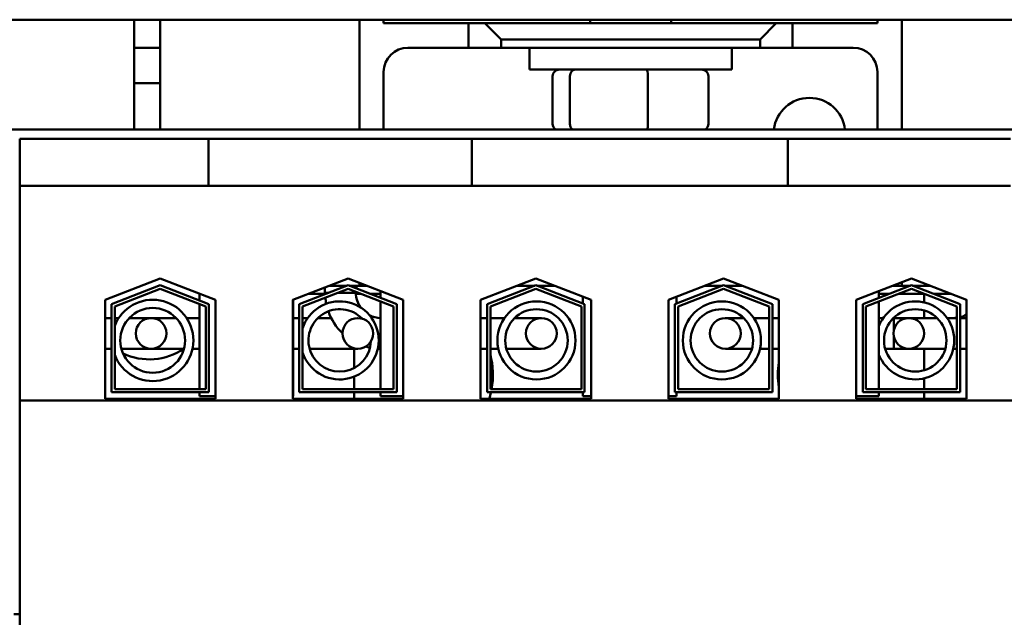
# Model space of a CAD drawing. Units: inches. Extents: x 0.05 to 2.15, y 0.02 to 1.67.
# Drawn here: x 0.79 to 0.85, y 1.47 to 1.51 of the extents above; entities that cross this region are included whole.
import ezdxf

# ---------------------------------------------------------------- set-up
doc = ezdxf.new("R2010")
doc.units = ezdxf.units.IN
doc.header["$LTSCALE"] = 0.1
doc.header["$MEASUREMENT"] = 0
doc.layers.add('Visible (ANSI)', color=7, linetype='Continuous', lineweight=50)

msp = doc.modelspace()

# ---------------------------------------------------------------- linework, layer by layer
at = {"layer": 'Visible (ANSI)'}
for p, q in [((0.883808072663066, 1.514546600064802), (0.776696961551955, 1.514546600064802)), ((0.7940080726630661, 1.514546600064791), (0.7940080726630661, 1.507017711175902)), ((0.7957858504408442, 1.507017711175902), (0.7957858504408442, 1.514546600064791)), ((0.8094525171075106, 1.507017711175904), (0.8094525171075106, 1.514546600064792)), ((0.8111191837741774, 1.514302155620348), (0.8111191837741774, 1.514546600064792)), ((0.8169525171075106, 1.514302155620348), (0.8111191837741774, 1.514302155620348)), ((0.8180636282186217, 1.514302155620356), (0.8169525171075106, 1.514302155620356)), ((0.8169525171075106, 1.514302155620356), (0.8169525171075106, 1.512624377842578)), ((0.8380636282186216, 1.514302155620356), (0.8180636282186217, 1.514302155620356)), ((0.8180636282186217, 1.514302155620356), (0.8191747393297328, 1.513191044509246)), ((0.8252858504408438, 1.514302155620353), (0.8252858504408438, 1.514546600064797)), ((0.8308414059963993, 1.514302155620353), (0.8308414059963993, 1.514546600064797)), ((0.8369525171075105, 1.513191044509246), (0.8380636282186216, 1.514302155620356)), ((0.8391747393297325, 1.514302155620356), (0.8380636282186216, 1.514302155620356)), ((0.8450080726630661, 1.514302155620348), (0.8391747393297327, 1.514302155620348)), ((0.8391747393297325, 1.512624377842578), (0.8391747393297325, 1.514302155620356)), ((0.8450080726630661, 1.514546600064792), (0.8450080726630661, 1.514302155620348)), ((0.8466747393297326, 1.514546600064792), (0.8466747393297326, 1.507017711175904)), ((0.8191747393297328, 1.512624377842579), (0.8191747393297328, 1.513191044509246)), ((0.8191747393297328, 1.513191044509246), (0.8369525171075105, 1.513191044509246)), ((0.8369525171075105, 1.513191044509246), (0.8369525171075105, 1.512624377842579)), ((0.7957858504408442, 1.512624377842544), (0.7940080726630665, 1.512624377842544)), ((0.8169525171075106, 1.51262437784257), (0.812785850440844, 1.51262437784257)), ((0.8169525171075106, 1.512624377842578), (0.8191747393297328, 1.512624377842579)), ((0.8369525171075105, 1.512624377842579), (0.8191747393297328, 1.512624377842579)), ((0.8211191837741773, 1.512624377842575), (0.8211191837741773, 1.511124377842575)), ((0.8350080726630658, 1.512624377842575), (0.8350080726630658, 1.511124377842575)), ((0.8369525171075105, 1.512624377842579), (0.8391747393297325, 1.512624377842578)), ((0.8433414059963995, 1.51262437784257), (0.8391747393297327, 1.51262437784257)), ((0.8111191837741774, 1.510957711175904), (0.8111191837741774, 1.507017711175904)), ((0.8350080726630658, 1.511124377842575), (0.8211191837741773, 1.511124377842575)), ((0.8450080726630661, 1.507017711175904), (0.8450080726630661, 1.510957711175904)), ((0.8227128777496016, 1.507391044509241), (0.8227128777496016, 1.51067993339813)), ((0.8239011260533635, 1.507391044509243), (0.8239011260533635, 1.510679933398132)), ((0.8292518765223833, 1.507391044509244), (0.8292518765223833, 1.510679933398133)), ((0.8334143786876415, 1.507391044509243), (0.8334143786876415, 1.510679933398131)), ((0.7940080726630665, 1.510179933398099), (0.7957858504408442, 1.510179933398099)), ((0.9115636282186214, 1.507017711175913), (0.7448969615519574, 1.507017711175913)), ((0.7991000041844467, 1.50637326673147), (0.7861414059964008, 1.50637326673147)), ((0.7861414059964008, 1.50637326673147), (0.7861414059964008, 1.503151044509247)), ((0.7991000041844467, 1.50637326673147), (0.7991000041844467, 1.503151044509248)), ((0.8018777819622243, 1.506373266731471), (0.7991000041844467, 1.50637326673147)), ((0.8018777819622243, 1.506373266731471), (0.8143888930733353, 1.506373266731471)), ((0.8171666708511132, 1.50637326673147), (0.8143888930733353, 1.506373266731471)), ((0.8171666708511132, 1.50637326673147), (0.8171666708511132, 1.503151044509247)), ((0.8388525171075114, 1.50637326673147), (0.8171666708511132, 1.50637326673147)), ((0.8416302948852894, 1.506373266731471), (0.8388525171075116, 1.50637326673147)), ((0.8388525171075114, 1.50637326673147), (0.8388525171075114, 1.503151044509247)), ((0.8416302948852894, 1.506373266731471), (0.8541414059964003, 1.506373266731471)), ((0.7991000041844467, 1.503151044509247), (0.7861414059964008, 1.503151044509247)), ((0.7861414059964008, 1.503151044509247), (0.7861414059964008, 1.488406600064801)), ((0.7991000041844467, 1.503151044509248), (0.8018777819622243, 1.503151044509249)), ((0.8143888930733353, 1.503151044509248), (0.8018777819622243, 1.503151044509249)), ((0.8143888930733353, 1.503151044509249), (0.8171666708511132, 1.503151044509248)), ((0.8388525171075114, 1.503151044509247), (0.8171666708511132, 1.503151044509247)), ((0.8388525171075116, 1.503151044509247), (0.8416302948852894, 1.503151044509248)), ((0.8541414059964003, 1.503151044509248), (0.8416302948852891, 1.503151044509248)), ((0.7919969615519565, 1.495325036297572), (0.7957858504408452, 1.496795488953691)), ((0.7957858504408452, 1.496795488953691), (0.7995747393297341, 1.495325036297572)), ((0.8048858504408452, 1.495325036297572), (0.808674739329734, 1.496795488953691)), ((0.808674739329734, 1.496795488953691), (0.8124636282186228, 1.495325036297572)), ((0.8177747393297339, 1.495325036297572), (0.8215636282186228, 1.496795488953691)), ((0.8215636282186228, 1.496795488953691), (0.8253525171075116, 1.495325036297572)), ((0.8306636282186225, 1.495325036297572), (0.8344525171075114, 1.496795488953691)), ((0.8344525171075114, 1.496795488953691), (0.8382414059964006, 1.495325036297572)), ((0.8435525171075114, 1.495325036297572), (0.8473414059964003, 1.496795488953691)), ((0.8473414059964003, 1.496795488953691), (0.8511302948852891, 1.495325036297572)), ((0.7924414059964008, 1.495020781691106), (0.7957858504408453, 1.496318747232138)), ((0.7957858504408453, 1.496080376371362), (0.792663628218623, 1.494868654387874)), ((0.7957858504408453, 1.496318747232138), (0.7991302948852895, 1.495020781691106)), ((0.7989080726630675, 1.494868654387874), (0.7957858504408453, 1.496080376371362)), ((0.8053302948852895, 1.495020781691106), (0.808674739329734, 1.496318747232138)), ((0.808674739329734, 1.496080376371362), (0.8055525171075117, 1.494868654387874)), ((0.8070725232365648, 1.495795488953678), (0.8070725232365648, 1.49617367528245)), ((0.8077858504408439, 1.496291044509235), (0.8073749464104146, 1.496291044509235)), ((0.807785850440844, 1.496291044509235), (0.8086033582223437, 1.496291044509235)), ((0.808674739329734, 1.496318747232138), (0.8120191837741783, 1.495020781691106)), ((0.8117969615519562, 1.494868654387873), (0.808674739329734, 1.496080376371362)), ((0.8087461204371241, 1.496291044509235), (0.8094525171075106, 1.496291044509236)), ((0.8092525109784569, 1.496094516361174), (0.8092525109784569, 1.496291044509234)), ((0.8094525171075106, 1.496291044509237), (0.8094525171075106, 1.496493636502279)), ((0.8094525171075106, 1.496291044509237), (0.8099745322490534, 1.496291044509237)), ((0.8182191837741783, 1.495020781691106), (0.8215636282186228, 1.496318747232138)), ((0.8215636282186228, 1.496080376371362), (0.8184414059964007, 1.494868654387873)), ((0.8214922471112323, 1.496291044509235), (0.8202638352993034, 1.496291044509235)), ((0.8215636282186228, 1.496318747232138), (0.8249080726630671, 1.495020781691106)), ((0.824685850440845, 1.494868654387873), (0.8215636282186228, 1.496080376371362)), ((0.8228634211379421, 1.496291044509235), (0.821635009326013, 1.496291044509235)), ((0.8311080726630672, 1.495020781691106), (0.8344525171075114, 1.496318747232138)), ((0.8344525171075114, 1.496080376371362), (0.8313302948852893, 1.494868654387873)), ((0.8343811360001213, 1.496291044509235), (0.833152724188192, 1.496291044509235)), ((0.8344525171075114, 1.496318747232138), (0.837796961551956, 1.495020781691106)), ((0.8375747393297338, 1.494868654387873), (0.8344525171075114, 1.496080376371362)), ((0.8357523100268309, 1.496291044509235), (0.834523898214902, 1.496291044509235)), ((0.8439969615519558, 1.495020781691106), (0.8473414059964003, 1.496318747232138)), ((0.8473414059964003, 1.496080376371362), (0.8442191837741782, 1.494868654387873)), ((0.8460416130770811, 1.496291044509237), (0.8466747393297326, 1.496291044509237)), ((0.8466747393297326, 1.49653675828105), (0.8466747393297326, 1.496291044509237)), ((0.8466747393297328, 1.496291044509236), (0.8472700248890102, 1.496291044509235)), ((0.8473414059964003, 1.496318747232138), (0.8506858504408448, 1.495020781691106)), ((0.8504636282186226, 1.494868654387873), (0.8473414059964003, 1.496080376371362)), ((0.8474127871037905, 1.496291044509235), (0.8483414059963992, 1.496291044509235)), ((0.8486411989157199, 1.496291044509235), (0.8483414059963994, 1.496291044509235)), ((0.7984858504408453, 1.495747629729532), (0.7984858504408453, 1.49527088800798)), ((0.8059434564111652, 1.495735488953647), (0.8071096536405779, 1.495735488953647)), ((0.8070725232365648, 1.495795488953678), (0.8073264691430126, 1.495795488953679)), ((0.8079406750489773, 1.495795488953679), (0.8092525109784569, 1.495795488953678)), ((0.8092168945713814, 1.495735488953647), (0.8095634045304091, 1.495735488953647)), ((0.8092525109784569, 1.495795488953678), (0.8092525109784569, 1.495856145500398)), ((0.8101776104363736, 1.495735488953647), (0.8109080726630674, 1.495735488953647)), ((0.8109080726630674, 1.495928741200373), (0.8109080726630674, 1.495451999478821)), ((0.8247969615519561, 1.495540645191427), (0.8247969615519561, 1.495063903469875)), ((0.8312191837741782, 1.495540645191427), (0.8312191837741782, 1.495063903469875)), ((0.8451080726630669, 1.495928741200373), (0.8451080726630669, 1.495451999478821)), ((0.8451080726630673, 1.495735488953647), (0.8458385348897607, 1.495735488953647)), ((0.8464527407957254, 1.495735488953647), (0.8482300711970758, 1.495735488953647)), ((0.8482089586072129, 1.495735488953646), (0.8482089586072129, 1.495145375768535)), ((0.8488442771030403, 1.495735488953647), (0.8500726889149695, 1.495735488953647)), ((0.7919969615519565, 1.488528822287024), (0.7919969615519565, 1.495325036297572)), ((0.7924414059964008, 1.488973266731468), (0.7924414059964008, 1.495020781691106)), ((0.792663628218623, 1.494868654387874), (0.792663628218623, 1.489195488953691)), ((0.7984858504408453, 1.495032517147203), (0.7984858504408453, 1.489195488953687)), ((0.7989080726630675, 1.489195488953691), (0.7989080726630675, 1.494868654387874)), ((0.7991302948852895, 1.495020781691106), (0.7991302948852895, 1.488973266731468)), ((0.7995747393297341, 1.495325036297572), (0.7995747393297341, 1.488528822287024)), ((0.8048858504408452, 1.488528822287024), (0.8048858504408452, 1.495325036297572)), ((0.8049080726630673, 1.495333660653322), (0.8049080726630673, 1.488706600064798)), ((0.8053302948852895, 1.488973266731468), (0.8053302948852895, 1.495020781691106)), ((0.8055525171075117, 1.494868654387874), (0.8055525171075117, 1.489195488953691)), ((0.8109080726630674, 1.495213628618045), (0.8109080726630674, 1.489195488953687)), ((0.8117969615519562, 1.489195488953691), (0.8117969615519562, 1.494868654387873)), ((0.8120191837741783, 1.495020781691106), (0.8120191837741783, 1.488973266731468)), ((0.8124636282186228, 1.495325036297572), (0.8124636282186228, 1.488528822287024)), ((0.8177747393297339, 1.488528822287024), (0.8177747393297339, 1.495325036297572)), ((0.8182191837741783, 1.488973266731468), (0.8182191837741783, 1.495020781691106)), ((0.8184414059964007, 1.494868654387873), (0.8184414059964007, 1.48919548895369)), ((0.824685850440845, 1.48919548895369), (0.824685850440845, 1.494868654387873)), ((0.8249080726630671, 1.495020781691106), (0.8249080726630671, 1.488973266731468)), ((0.8253525171075116, 1.495325036297572), (0.8253525171075116, 1.488528822287024)), ((0.8306636282186229, 1.488528822287024), (0.8306636282186229, 1.495325036297572)), ((0.8311080726630672, 1.488973266731468), (0.8311080726630672, 1.495020781691106)), ((0.8313302948852893, 1.494868654387873), (0.8313302948852893, 1.48919548895369)), ((0.8375747393297338, 1.48919548895369), (0.8375747393297338, 1.494868654387873)), ((0.837796961551956, 1.495020781691106), (0.8377969615519559, 1.488973266731468)), ((0.8382414059964006, 1.495325036297572), (0.8382414059964006, 1.488528822287024)), ((0.8435525171075114, 1.488528822287024), (0.8435525171075114, 1.495325036297572)), ((0.8439969615519558, 1.488973266731468), (0.8439969615519558, 1.495020781691106)), ((0.8442191837741782, 1.494868654387873), (0.8442191837741782, 1.48919548895369)), ((0.8451080726630669, 1.495213628618045), (0.8451080726630669, 1.489195488953687)), ((0.8504636282186226, 1.48919548895369), (0.8504636282186226, 1.494868654387873)), ((0.8506858504408448, 1.495020781691106), (0.8506858504408448, 1.488973266731468)), ((0.851108072663067, 1.495333660653322), (0.851108072663067, 1.488706600064798)), ((0.8511302948852891, 1.495325036297572), (0.8511302948852891, 1.488528822287024)), ((0.792384739329733, 1.494071044509234), (0.791996961551956, 1.494071044509234)), ((0.7924414059964006, 1.494071044509234), (0.792384739329733, 1.494071044509234)), ((0.7929378008121418, 1.494071044509234), (0.7926636282186227, 1.494071044509234)), ((0.7951625171075108, 1.494071044509235), (0.7936594451986246, 1.494071044509234)), ((0.7951625171075108, 1.494071044509226), (0.7968770520436714, 1.494071044509226)), ((0.7975986964301538, 1.494071044509226), (0.7984858504408451, 1.494071044509226)), ((0.8049080726630673, 1.494071044509226), (0.8053302948852895, 1.494071044509226)), ((0.8055525171075116, 1.494071044509226), (0.8059071067284858, 1.494071044509226)), ((0.8075192272589905, 1.494071044509226), (0.8066076409340398, 1.494071044509226)), ((0.8177747393297337, 1.494071044509234), (0.8182191837741783, 1.494071044509234)), ((0.8184414059964005, 1.494071044509234), (0.8191625171075106, 1.494071044509234)), ((0.819411431861485, 1.494071044509234), (0.8191625171075106, 1.494071044509234)), ((0.8219402948852883, 1.494071044509235), (0.8201119660670388, 1.494071044509234)), ((0.8358261195762459, 1.494071044509226), (0.8345691837741771, 1.494071044509226)), ((0.8373469615519548, 1.494071044509226), (0.8365266537817996, 1.494071044509226)), ((0.8375747393297338, 1.494071044509226), (0.8373469615519548, 1.494071044509226)), ((0.8382414059964006, 1.494071044509226), (0.837796961551956, 1.494071044509226)), ((0.8451080726630673, 1.494071044509226), (0.8454053062504377, 1.494071044509226)), ((0.8461058404559917, 1.494071044509226), (0.8461247393297326, 1.494071044509226)), ((0.8461247393297326, 1.4931980674762), (0.8461247393297326, 1.494071044509226)), ((0.8461247393297326, 1.494071044509226), (0.8471625171075109, 1.494071044509226)), ((0.8461247393297326, 1.4931980674762), (0.8461247393297326, 1.494071044509226)), ((0.849096265660696, 1.494071044509234), (0.847162517107511, 1.494071044509235)), ((0.8482089586072129, 1.49459095115422), (0.8482089586072129, 1.494071044509202)), ((0.8499402948852887, 1.494071044509234), (0.8497967998662495, 1.494071044509234)), ((0.8504636282186229, 1.494071044509234), (0.8499402948852887, 1.494071044509234)), ((0.8511080726630673, 1.494071044509234), (0.850685850440845, 1.494071044509234)), ((0.8461247393297326, 1.491964377842559), (0.8461247393297326, 1.492837354875586)), ((0.8461247393297326, 1.491964377842559), (0.8461247393297326, 1.492837354875586)), ((0.792384739329733, 1.491964377842567), (0.791996961551956, 1.491964377842567)), ((0.792384739329733, 1.491964377842567), (0.7924414059964006, 1.491964377842567)), ((0.7931196593571803, 1.491964377842567), (0.7951625171075108, 1.491964377842568)), ((0.7951625171075108, 1.491964377842559), (0.7974168378851156, 1.491964377842559)), ((0.7979993975301997, 1.491964377842559), (0.7984858504408451, 1.491964377842559)), ((0.8049080726630673, 1.491964377842559), (0.8053302948852895, 1.491964377842559)), ((0.8060379447976949, 1.491964377842559), (0.8065691837741775, 1.491964377842559)), ((0.8065691837741775, 1.491964377842559), (0.8093469615519552, 1.49196437784256)), ((0.8090978474961021, 1.491964377842535), (0.8090978474961021, 1.490638714584602)), ((0.8177747393297337, 1.491964377842567), (0.8182191837741783, 1.491964377842567)), ((0.8184414059964005, 1.491964377842567), (0.8189900253652563, 1.491964377842567)), ((0.8195422699306943, 1.491964377842567), (0.8219402948852883, 1.491964377842568)), ((0.8345691837741771, 1.49196437784256), (0.8363958157125903, 1.491964377842559)), ((0.8369480602780281, 1.491964377842559), (0.8373469615519548, 1.491964377842559)), ((0.8375747393297338, 1.491964377842559), (0.8373469615519548, 1.491964377842559)), ((0.8382414059964006, 1.491964377842559), (0.837796961551956, 1.491964377842559)), ((0.8455361443196469, 1.491964377842559), (0.8461247393297326, 1.491964377842559)), ((0.8461247393297326, 1.491964377842559), (0.8471625171075109, 1.491964377842559)), ((0.847162517107511, 1.491964377842568), (0.8496659617970406, 1.491964377842567)), ((0.8482089586072129, 1.491964377842535), (0.8482089586072129, 1.490481724026829)), ((0.8504636282186229, 1.491964377842567), (0.8502182063624786, 1.491964377842567)), ((0.8511080726630673, 1.491964377842567), (0.850685850440845, 1.491964377842567)), ((0.8090978474961021, 1.490049046616231), (0.8090978474961021, 1.489195488953646)), ((0.8482089586072129, 1.489927299412514), (0.8482089586072129, 1.489195488953646)), ((0.7991302948852896, 1.488973266731468), (0.7924414059964008, 1.488973266731468)), ((0.792663628218623, 1.489195488953691), (0.7989080726630675, 1.489195488953691)), ((0.7984858504408453, 1.488973266731465), (0.7984858504408453, 1.488706600064798)), ((0.7995747393297341, 1.488706600064799), (0.7984858504408453, 1.488706600064798)), ((0.8049080726630673, 1.488706600064798), (0.8048858504408452, 1.488706600064798)), ((0.8120191837741783, 1.488973266731468), (0.8053302948852895, 1.488973266731468)), ((0.8055525171075117, 1.489195488953691), (0.8117969615519562, 1.489195488953691)), ((0.8090978474961021, 1.488973266731424), (0.8090978474961021, 1.488528822286979)), ((0.8109080726630674, 1.488973266731465), (0.8109080726630674, 1.488706600064798)), ((0.8124636282186228, 1.488706600064799), (0.8109080726630674, 1.488706600064798)), ((0.8249080726630671, 1.488973266731468), (0.8182191837741783, 1.488973266731468)), ((0.8184414059964007, 1.48919548895369), (0.824685850440845, 1.48919548895369)), ((0.8247969615519561, 1.488973266731465), (0.8247969615519561, 1.488706600064798)), ((0.8253525171075116, 1.488706600064799), (0.8247969615519561, 1.488706600064798)), ((0.8312191837741782, 1.488706600064798), (0.8306636282186229, 1.488706600064799)), ((0.8377969615519559, 1.488973266731468), (0.8311080726630672, 1.488973266731468)), ((0.8312191837741782, 1.488973266731465), (0.8312191837741782, 1.488706600064798)), ((0.8313302948852893, 1.48919548895369), (0.8375747393297338, 1.48919548895369)), ((0.8451080726630669, 1.488706600064798), (0.8435525171075114, 1.488706600064799)), ((0.8506858504408448, 1.488973266731468), (0.8439969615519558, 1.488973266731468)), ((0.8442191837741782, 1.48919548895369), (0.8504636282186226, 1.48919548895369)), ((0.8451080726630671, 1.488973266731465), (0.8451080726630671, 1.488706600064798)), ((0.8482089586072129, 1.488973266731424), (0.8482089586072129, 1.488528822286979)), ((0.8511302948852894, 1.488706600064798), (0.851108072663067, 1.488706600064798)), ((0.8698747393297335, 1.488406600064801), (0.7861414059964008, 1.488406600064801)), ((0.7861414059964008, 1.488406600064801), (0.7861414059964008, 1.470439933398135)), ((0.7995747393297341, 1.488528822287024), (0.7919969615519565, 1.488528822287024)), ((0.8124636282186228, 1.488528822287024), (0.8048858504408452, 1.488528822287024)), ((0.8253525171075116, 1.488528822287024), (0.8177747393297339, 1.488528822287024)), ((0.8382414059964006, 1.488528822287024), (0.8306636282186229, 1.488528822287024)), ((0.8511302948852891, 1.488528822287024), (0.8435525171075114, 1.488528822287024)), ((0.7861414059964007, 1.473735488953647), (0.7857302948852886, 1.473735488953647))]:
    msp.add_line(p, q, dxfattribs=at)
for centre, radius in [((0.7952682486211481, 1.492536337590564), 0.0022234148912332), ((0.8216071786693913, 1.492536337590564), 0.0026789231737143), ((0.8343309069738934, 1.492536337590564), 0.0026789231737143), ((0.7951625171075108, 1.493017711175907), 0.0010533333333333), ((0.8093469615519552, 1.49301771117591), 0.0010533333333333), ((0.8216071786693913, 1.492536337590564), 0.0021426586411436), ((0.8219402948852883, 1.49301771117591), 0.0010533333333333), ((0.8343309069738934, 1.492536337590564), 0.0021426586411436), ((0.8345691837741771, 1.49301771117591), 0.0010533333333333), ((0.8476010530583437, 1.492536337590564), 0.0021426586411436), ((0.847162517107511, 1.493017711175907), 0.0010533333333333)]:
    msp.add_circle(centre, radius, dxfattribs=at)
for centre, radius, start, end in [((0.812785850440844, 1.510957711175904), 0.0016666666666667, 90, 180), ((0.8433414059963995, 1.510957711175904), 0.0016666666666667, 0, 90), ((0.8403414059963994, 1.506723394760721), 0.0024565386374028, 6.881102525199412, 173.1188974748006), ((0.8109402948852883, 1.495795488953679), 0.0038311111111111, 180, 181.2559111035438), ((0.8109402948852883, 1.495795488953679), 0.0038311111111111, 184.7550076842265, 191.189791012559), ((0.8109402948852883, 1.495795488953679), 0.0017244444444444, 180, 215.1075870106051), ((0.7952682486211481, 1.492536337590564), 0.0027903964443669, 201.0251444957327, 158.9748555042727), ((0.808102853536392, 1.492536337590564), 0.0026789231737143, 197.8241263000135, 162.1758736999922), ((0.8476010530583437, 1.492536337590564), 0.0026789231737143, 201.4729525517623, 158.5270474482377), ((0.808102853536392, 1.492536337590564), 0.0021426586411436, 44.18141398535661, 358.1237529072772), ((0.8109402948852883, 1.495795488953679), 0.0038311111111111, 199.2530735147208, 226.3043350270993), ((0.8109402948852883, 1.495795488953679), 0.0017244444444444, 242.8062688751946, 268.9293335624298), ((0.8502358504408437, 1.49579548895367), 0.0017244444444444, 270, 277.5902451028624), ((0.8502358504408437, 1.49579548895367), 0.0017244444444444, 285.1266533996509, 300.3844040832606), ((0.8109402948852883, 1.495795488953679), 0.0038311111111111, 254.018500271901, 258.6607823710751), ((0.7950393840420098, 1.495455893975448), 0.0042222222222223, 244.6833136836506, 304.2145273418983), ((0.8109402948852883, 1.495795488953679), 0.0038311111111111, 266.7240648732364, 269.5180982609364), ((0.8130636282186218, 1.490179933398092), 0.0055555555555556, 349.7932899895355, 14.53374690104445), ((0.8437302948852883, 1.490179933398092), 0.0055555555555555, 171.1148757297007, 188.8851242702992), ((0.8130636282186214, 1.490179933398092), 0.005555555555556, 342.710494001097, 347.4553714466134)]:
    msp.add_arc(centre, radius, start, end, dxfattribs=at)
for centre, major_axis, ratio, start_param, end_param in [((0.823201530760471, 1.51067993339813), (0.0004886530108694, 0), 0.9095297369675401, 1.57079632679481, 3.141592653589794), ((0.8242812632374054, 1.510679933398132), (0, 0.0004444444444444), 0.8553086640941335, 3.177e-13, 1.570796326794897), ((0.8291433606955559, 1.510679933398132), (0, 0.0004444444444444), 0.2441606103620215, 4.712388980385949, 6.283185307173952), ((0.8329257256767721, 1.510679933398131), (-0.0004886530108694, 0), 0.9095297369675405, 3.141592653589794, 4.712388980384603), ((0.823201530760471, 1.507391044509241), (0.0004886530108694, 0), 0.9095297369675414, 3.141592653589796, 4.138875875962954), ((0.8242812632374054, 1.507391044509243), (0, -0.0004444444444444), 0.8553086640941338, 4.712388980384689, 5.709672202758286), ((0.8291433606955559, 1.507391044509243), (0, -0.0004444444444444), 0.2441606103620223, 0.5735131044185806, 1.570796326796155), ((0.8329257256767721, 1.507391044509243), (-0.0004886530108694, 0), 0.9095297369675401, 2.144309431216274, 3.141592653589794)]:
    msp.add_ellipse(centre, major_axis=major_axis, ratio=ratio, start_param=start_param, end_param=end_param, dxfattribs=at)

doc.saveas('drawing.dxf')
